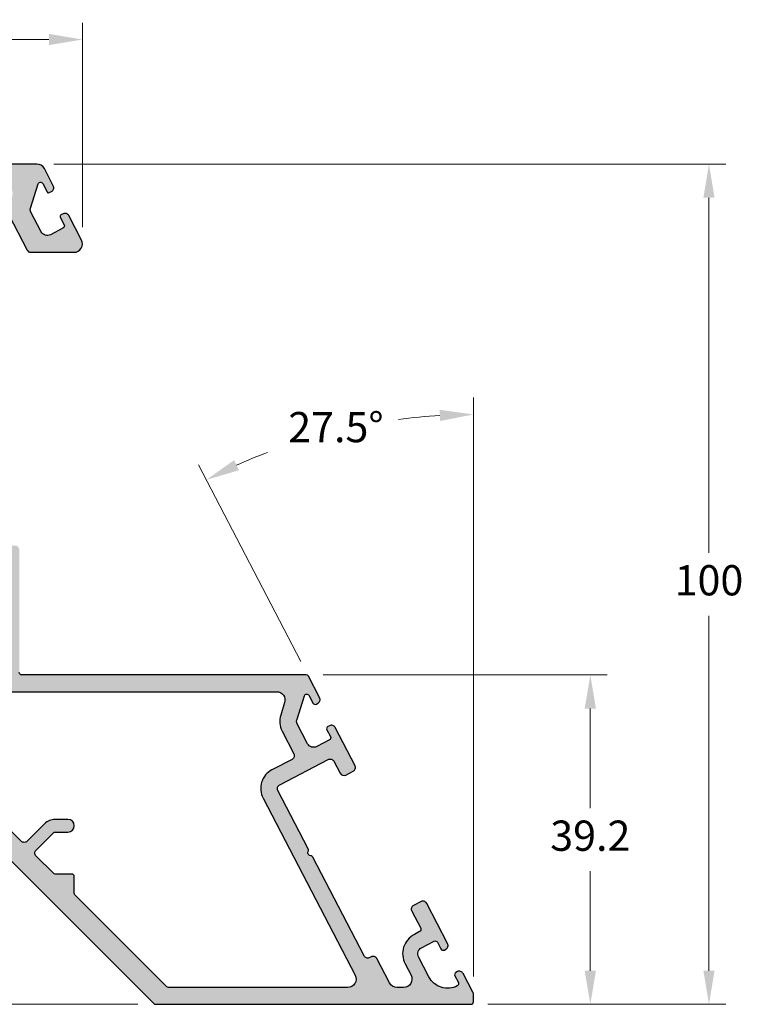
# Model space of a CAD drawing. Units: millimetres. Extents: x 3235 to 9300, y 6790 to 9026.
# Drawn here: x 4951 to 4995, y 7205 to 7263 of the extents above; entities that cross this region are included whole.
import ezdxf

# ---------------------------------------------------------------- set-up
doc = ezdxf.new("R2010")
doc.units = ezdxf.units.MM
doc.header["$PDMODE"] = 98
doc.layers.add('Camada 1', color=7, linetype='Continuous')
doc.styles.add('Perfil-01', font='TitilliumWeb-Light.ttf', dxfattribs={"height": 1.8})
doc.dimstyles.new('New_Cota-Perfil 1-2', dxfattribs={"dimtxt": 1.8, "dimasz": 2, "dimexe": 1, "dimexo": 1, "dimgap": 1, "dimtad": 0, "dimtih": 1, "dimtoh": 1, "dimdec": 1, "dimlfac": 2, "dimzin": 11, "dimdsep": 46, "dimtxsty": 'Perfil-01', "dimcen": 0.09, "dimadec": 1, "dimazin": 3, "dimtfac": 1, "dimtdec": 1, "dimtofl": 0, "dimtmove": 0, "dimatfit": 1, "dimfxl": 1, "dimfrac": 2, "dimtzin": 11, "dimlwd": 0, "dimlwe": 0, "dimarcsym": 0})

# ---------------------------------------------------------------- blocks, each defined once
blk = doc.blocks.new('*D251')
at = {"color": 0, "lineweight": 0}
for p, q in [((4953.519, 7254.669), (4993.531, 7254.669)), ((4992.531, 7252.669), (4992.531, 7231.545)), ((4992.531, 7206.67), (4992.531, 7227.794)), ((4979.36, 7204.67), (4993.531, 7204.67))]:
    blk.add_line(p, q, dxfattribs=at)
at = {"color": 0}
for points in [[(4992.864, 7252.669), (4992.198, 7252.669), (4992.531, 7254.669)], [(4992.198, 7206.67), (4992.864, 7206.67), (4992.531, 7204.67)]]:
    blk.add_solid(points, dxfattribs=at)
at = {"layer": 'DEFPOINTS', "color": 0}
for p in [(4952.519, 7254.669), (4992.531, 7254.669), (4978.36, 7204.67)]:
    blk.add_point(p, dxfattribs=at)
at = {"color": 0, "insert": (4992.531, 7229.67), "char_height": 1.8, "attachment_point": 5, "style": 'Perfil-01'}
blk.add_mtext('100', dxfattribs=at)
blk = doc.blocks.new('*D252')
at = {"color": 0, "lineweight": 0}
for p, q in [((4909.739, 7255.519), (4909.739, 7263.081)), ((4955.232, 7250.92), (4955.232, 7263.081)), ((4911.739, 7262.081), (4930.318, 7262.081)), ((4953.232, 7262.081), (4934.653, 7262.081))]:
    blk.add_line(p, q, dxfattribs=at)
at = {"color": 0}
for points in [[(4911.739, 7262.414), (4911.739, 7261.747), (4909.739, 7262.081)], [(4953.232, 7261.747), (4953.232, 7262.414), (4955.232, 7262.081)]]:
    blk.add_solid(points, dxfattribs=at)
at = {"layer": 'DEFPOINTS', "color": 0}
for p in [(4955.232, 7262.081), (4909.739, 7254.519), (4955.232, 7249.92)]:
    blk.add_point(p, dxfattribs=at)
at = {"color": 0, "insert": (4932.485, 7262.081), "char_height": 1.8, "attachment_point": 5, "style": 'Perfil-01'}
blk.add_mtext('91', dxfattribs=at)
blk = doc.blocks.new('*D194')
at = {"color": 0, "lineweight": 0}
for p, q in [((4969.557, 7224.27), (4986.467, 7224.27)), ((4985.467, 7222.27), (4985.467, 7216.345)), ((4985.467, 7206.67), (4985.467, 7212.594)), ((4979.36, 7204.67), (4986.467, 7204.67))]:
    blk.add_line(p, q, dxfattribs=at)
at = {"color": 0}
for points in [[(4985.8, 7222.27), (4985.133, 7222.27), (4985.467, 7224.27)], [(4985.133, 7206.67), (4985.8, 7206.67), (4985.467, 7204.67)]]:
    blk.add_solid(points, dxfattribs=at)
at = {"layer": 'DEFPOINTS', "color": 0}
for p in [(4968.557, 7224.27), (4978.36, 7204.67), (4985.467, 7204.67)]:
    blk.add_point(p, dxfattribs=at)
at = {"color": 0, "insert": (4985.467, 7214.47), "char_height": 1.8, "attachment_point": 5, "style": 'Perfil-01'}
blk.add_mtext('39.2', dxfattribs=at)
blk = doc.blocks.new('*D596')
at = {"color": 0, "lineweight": 0}
blk.add_line((4958.527, 7204.67), (4940.083, 7204.67), dxfattribs=at)
for start, end in [(141.21606, 151.1836), (163.72218, 173.78394)]:
    blk.add_arc((4959.527, 7204.67), 18.444, start, end, dxfattribs=at)
at = {"color": 0}
for points in [[(4945.398, 7216), (4944.901, 7216.445), (4946.485, 7217.711)], [(4940.859, 7206.685), (4941.524, 7206.649), (4941.083, 7204.67)]]:
    blk.add_solid(points, dxfattribs=at)
at = {"layer": 'DEFPOINTS', "color": 0}
for p in [(4909.783, 7254.413), (4942.62, 7212.042), (4959.483, 7204.713), (4959.589, 7204.67), (4978.36, 7204.67)]:
    blk.add_point(p, dxfattribs=at)
at = {"color": 0, "insert": (4942.487, 7211.728), "char_height": 1.8, "attachment_point": 5, "style": 'Perfil-01'}
blk.add_mtext('45%%d', dxfattribs=at)
blk = doc.blocks.new('*D597')
at = {"color": 0, "lineweight": 0}
for p, q in [((4978.51, 7206.325), (4978.51, 7240.77)), ((4968.227, 7225.078), (4962.143, 7236.765))]:
    blk.add_line(p, q, dxfattribs=at)
for start, end in [(93.3273, 97.46131), (110.84355, 114.1727)]:
    blk.add_arc((4978.51, 7205.325), 34.445, start, end, dxfattribs=at)
at = {"color": 0}
for points in [[(4976.52, 7239.379), (4976.501, 7240.045), (4978.51, 7239.77)], [(4964.26, 7237.05), (4964.55, 7236.45), (4962.605, 7235.878)]]:
    blk.add_solid(points, dxfattribs=at)
at = {"layer": 'DEFPOINTS', "color": 0}
for p in [(4973.023, 7239.33), (4968.689, 7224.191), (4978.493, 7205.358), (4978.51, 7205.289), (4978.51, 7204.82)]:
    blk.add_point(p, dxfattribs=at)
at = {"color": 0, "insert": (4970.323, 7238.783), "char_height": 1.8, "attachment_point": 5, "style": 'Perfil-01'}
blk.add_mtext('27.5%%d', dxfattribs=at)

msp = doc.modelspace()

# ---------------------------------------------------------------- hatches: boundary and pattern name
h = msp.add_hatch(color=7)
h.paths.add_polyline_path([(4971.468, 7218.853), (4970.275, 7221.144, 0.414215), (4969.938, 7221.25), (4969.849, 7221.204, 0.414214), (4969.786, 7221.002), (4969.993, 7220.602, -0.414214), (4969.93, 7220.4), (4969.176, 7220.008, -0.414214), (4968.636, 7220.178), (4968.004, 7221.391, -0.198912), (4967.988, 7221.582), (4968.443, 7223.026, -0.668179), (4968.719, 7223.05), (4968.954, 7222.598, 0.414214), (4969.157, 7222.534), (4969.245, 7222.581, 0.414218), (4969.352, 7222.918), (4968.69, 7224.189, 0.279672), (4968.557, 7224.27), (4951.62, 7224.27, -0.414214), (4951.47, 7224.42), (4951.47, 7231.719, 0.414214), (4951.22, 7231.969), (4946.378, 7231.969, -0.668179), (4946.024, 7232.823), (4948.917, 7235.715, 0.414214), (4948.917, 7237.341), (4947.432, 7238.826, 0.414214), (4947.078, 7238.826), (4946.725, 7238.473, 0.414214), (4946.725, 7238.119), (4948.139, 7236.705, -0.414214), (4948.139, 7236.352), (4944.709, 7232.922, -0.414214), (4944.356, 7232.922), (4937.973, 7239.305, 0.198912), (4937.867, 7239.349), (4937.779, 7239.349, -0.414214), (4937.629, 7239.499), (4937.629, 7239.587, 0.198912), (4937.585, 7239.693), (4933.803, 7243.475, 0.198912), (4933.697, 7243.519), (4933.609, 7243.519, -0.414214), (4933.459, 7243.669), (4933.459, 7243.757, 0.198912), (4933.415, 7243.863), (4929.506, 7247.771, -0.414214), (4929.506, 7248.125), (4932.936, 7251.554, -0.414214), (4933.289, 7251.554), (4934.704, 7250.14, 0.414214), (4935.057, 7250.14), (4935.411, 7250.494, 0.414214), (4935.411, 7250.847), (4934.173, 7252.085, -0.414214), (4934.173, 7252.792), (4934.654, 7253.273, -0.198912), (4935.008, 7253.419), (4950.574, 7253.419, -0.50678), (4951.051, 7252.769), (4950.815, 7252.022, 0.198912), (4950.848, 7251.641), (4951.934, 7249.555, 0.279675), (4952.156, 7249.42), (4954.732, 7249.42, 0.562896), (4955.175, 7250.151), (4954.419, 7251.603, 0.414214), (4954.082, 7251.709), (4953.949, 7251.64, 0.414214), (4953.906, 7251.505), (4954.137, 7251.062, -0.414214), (4954.073, 7250.859), (4953.32, 7250.467, -0.414214), (4952.78, 7250.637), (4952.148, 7251.85, -0.198912), (4952.132, 7252.041), (4952.587, 7253.485, -0.668179), (4952.863, 7253.509), (4953.121, 7253.013, 0.414214), (4953.256, 7252.971), (4953.389, 7253.04, 0.414218), (4953.496, 7253.377), (4952.963, 7254.4, 0.279672), (4952.519, 7254.669), (4909.889, 7254.669, 0.668179), (4909.783, 7254.413), (4959.483, 7204.713, 0.198912), (4959.589, 7204.67), (4978.36, 7204.67, 0.414214), (4978.51, 7204.82), (4978.51, 7205.289, 0.120571), (4978.493, 7205.358), (4977.894, 7206.508, 0.414214), (4977.557, 7206.614), (4977.468, 7206.568, 0.414214), (4977.404, 7206.366), (4977.612, 7205.967, -0.414214), (4977.548, 7205.764, -0.414214), (4975.862, 7206.296), (4975.239, 7207.494, -0.414214), (4975.409, 7208.033), (4976.163, 7208.425, -0.414214), (4976.365, 7208.362), (4976.573, 7207.963, 0.414214), (4976.776, 7207.899), (4976.864, 7207.945, 0.414214), (4976.971, 7208.282), (4975.724, 7210.677, 0.414214), (4975.387, 7210.783), (4974.943, 7210.552, 0.414214), (4974.837, 7210.215), (4975.368, 7209.195, -0.414214), (4975.304, 7208.993), (4974.994, 7208.831, 0.414214), (4974.441, 7207.078), (4974.793, 7206.4, -0.562896), (4974.35, 7205.67), (4973.955, 7205.67, -0.279675), (4973.512, 7205.939), (4972.758, 7207.386, 0.414214), (4972.421, 7207.492), (4972.333, 7207.446, -0.414214), (4971.995, 7207.552), (4968.938, 7213.425, 0.198912), (4968.85, 7213.499), (4968.757, 7213.528, -0.414214), (4968.659, 7213.716), (4968.689, 7213.809, 0.198912), (4968.679, 7213.924), (4966.87, 7217.398, -0.414214), (4966.976, 7217.735), (4969.859, 7219.236, -0.414219), (4970.196, 7219.13), (4970.567, 7218.418, 0.411044), (4970.903, 7218.314), (4971.346, 7218.545, 0.414347), (4971.453, 7218.882)])
h.paths.add_polyline_path([(4913.752, 7253.419), (4932.18, 7253.419, -0.668179), (4932.533, 7252.566), (4928.729, 7248.761, 0.414214), (4928.729, 7247.135), (4943.041, 7232.823, -0.668179), (4942.687, 7231.969), (4934.057, 7231.969, -0.198912), (4933.951, 7232.013), (4924.788, 7241.176, -0.198912), (4924.744, 7241.282), (4924.744, 7242.268, 0.414214), (4924.594, 7242.418), (4923.608, 7242.418, -0.198912), (4923.502, 7242.462), (4922.472, 7243.492, -0.414214), (4922.472, 7243.846), (4923.5, 7244.874, -0.198912), (4923.606, 7244.918), (4924.369, 7244.918, 1), (4924.369, 7245.668), (4923.606, 7245.668, 0.198912), (4922.97, 7245.405), (4921.941, 7244.376, -0.414214), (4921.588, 7244.376), (4913.398, 7252.566, -0.668179)], flags=16)
h.paths.add_polyline_path([(4943.298, 7223.27), (4966.79, 7223.27, -0.50678), (4967.266, 7222.62), (4967.034, 7221.883, 0.198912), (4967.117, 7220.929), (4967.818, 7219.583, -0.414214), (4967.712, 7219.246), (4966.515, 7218.622, 0.414214), (4965.983, 7216.936), (4971.468, 7206.4, -0.562896), (4971.024, 7205.67), (4960.398, 7205.67, -0.198912), (4960.221, 7205.743), (4954.786, 7211.178, -0.198912), (4954.742, 7211.284), (4954.742, 7212.27, 0.414214), (4954.592, 7212.42), (4953.606, 7212.42, -0.198912), (4953.5, 7212.464), (4952.47, 7213.494, -0.414214), (4952.47, 7213.848), (4953.498, 7214.876, -0.198912), (4953.604, 7214.92), (4954.367, 7214.92, 1), (4954.367, 7215.67), (4953.604, 7215.67, 0.198912), (4952.968, 7215.407), (4951.939, 7214.378, -0.414214), (4951.586, 7214.378), (4943.121, 7222.843, -0.668179)], flags=16)
h.paths.add_polyline_path([(4950.32, 7224.27), (4946.25, 7224.27, 0.198912), (4946.144, 7224.226), (4946.038, 7224.12), (4945.932, 7224.226, 0.198912), (4945.826, 7224.27), (4941.756, 7224.27, -0.198912), (4941.65, 7224.314), (4935.251, 7230.713, -0.668179), (4935.357, 7230.969), (4950.32, 7230.969, -0.414214), (4950.47, 7230.819), (4950.47, 7224.42, -0.414214)], flags=16)

# ---------------------------------------------------------------- linework, layer by layer
at = {"color": 7}
for points in [[(4909.783, 7254.413), (4959.483, 7204.713, 0.198912), (4959.589, 7204.67), (4978.36, 7204.67, 0.414214), (4978.51, 7204.82), (4978.51, 7205.289, 0.120571), (4978.493, 7205.358), (4977.894, 7206.508, 0.414214), (4977.557, 7206.614), (4977.468, 7206.568, 0.414214), (4977.404, 7206.366), (4977.612, 7205.967, -0.414214), (4977.548, 7205.764, -0.414214), (4975.862, 7206.296), (4975.239, 7207.494, -0.414214), (4975.409, 7208.033), (4976.163, 7208.425, -0.414214), (4976.365, 7208.362), (4976.573, 7207.963, 0.414214), (4976.776, 7207.899), (4976.864, 7207.945, 0.414214), (4976.971, 7208.282), (4975.724, 7210.677, 0.414214), (4975.387, 7210.783), (4974.943, 7210.552, 0.414214), (4974.837, 7210.215), (4975.368, 7209.195, -0.414214), (4975.304, 7208.993), (4974.994, 7208.831, 0.414214), (4974.441, 7207.078), (4974.793, 7206.4, -0.562896), (4974.35, 7205.67), (4973.955, 7205.67, -0.279675), (4973.512, 7205.939), (4972.758, 7207.386, 0.414214), (4972.421, 7207.492), (4972.333, 7207.446, -0.414214), (4971.995, 7207.552), (4968.938, 7213.425, 0.198912), (4968.85, 7213.499), (4968.757, 7213.528, -0.414214), (4968.659, 7213.716), (4968.689, 7213.809, 0.198912), (4968.679, 7213.924), (4966.87, 7217.398, -0.414214), (4966.976, 7217.735), (4969.859, 7219.236, -0.414219), (4970.196, 7219.13), (4970.567, 7218.418, 0.411044), (4970.903, 7218.314), (4971.346, 7218.545, 0.414347), (4971.453, 7218.882), (4971.468, 7218.853), (4970.275, 7221.144, 0.414215), (4969.938, 7221.25), (4969.849, 7221.204, 0.414214), (4969.786, 7221.002), (4969.993, 7220.602, -0.414214), (4969.93, 7220.4), (4969.176, 7220.008, -0.414214), (4968.636, 7220.178), (4968.004, 7221.391, -0.198912), (4967.988, 7221.582), (4968.443, 7223.026, -0.668179), (4968.719, 7223.05), (4968.954, 7222.598, 0.414214), (4969.157, 7222.534), (4969.245, 7222.581, 0.414218), (4969.352, 7222.918), (4968.69, 7224.189, 0.279672), (4968.557, 7224.27), (4951.62, 7224.27, -0.414214), (4951.47, 7224.42)], [(4950.848, 7251.641), (4951.934, 7249.555, 0.279675), (4952.156, 7249.42), (4954.732, 7249.42, 0.562896), (4955.175, 7250.151), (4954.419, 7251.603, 0.414214), (4954.082, 7251.709), (4953.949, 7251.64, 0.414214), (4953.906, 7251.505), (4954.137, 7251.062, -0.414214), (4954.073, 7250.859), (4953.32, 7250.467, -0.414214), (4952.78, 7250.637), (4952.148, 7251.85, -0.198912), (4952.132, 7252.041), (4952.587, 7253.485, -0.668179), (4952.863, 7253.509), (4953.121, 7253.013, 0.414214), (4953.256, 7252.971), (4953.389, 7253.04, 0.414218), (4953.496, 7253.377), (4952.963, 7254.4, 0.279672), (4952.519, 7254.669), (4909.889, 7254.669, 0.668179)]]:
    msp.add_lwpolyline(points, format="xyb", dxfattribs=at)
at = {"layer": 'Camada 1', "color": 36}
msp.add_lwpolyline([(4943.298, 7223.27), (4966.79, 7223.27, -0.50678), (4967.266, 7222.62), (4967.034, 7221.883, 0.198912), (4967.117, 7220.929), (4967.818, 7219.583, -0.414214), (4967.712, 7219.246), (4966.515, 7218.622, 0.414214), (4965.983, 7216.936), (4971.468, 7206.4, -0.562896), (4971.024, 7205.67), (4960.398, 7205.67, -0.198912), (4960.221, 7205.743), (4954.786, 7211.178, -0.198912), (4954.742, 7211.284), (4954.742, 7212.27, 0.414214), (4954.592, 7212.42), (4953.606, 7212.42, -0.198912), (4953.5, 7212.464), (4952.47, 7213.494, -0.414214), (4952.47, 7213.848), (4953.498, 7214.876, -0.198912), (4953.604, 7214.92), (4954.367, 7214.92, 1), (4954.367, 7215.67), (4953.604, 7215.67, 0.198912), (4952.968, 7215.407), (4951.939, 7214.378, -0.414214), (4951.586, 7214.378), (4943.121, 7222.843, -0.668179)], format="xyb", dxfattribs=at)

# ---------------------------------------------------------------- dimensions: what is measured, and where the dimension line sits
dim = msp.add_linear_dim(base=(4955.232, 7262.081), p1=(4909.739, 7254.519), p2=(4955.232, 7249.92), dimstyle='New_Cota-Perfil 1-2')
dim.commit()
dim.dimension.update_dxf_attribs({"geometry": '*D252', "text_midpoint": (4932.485, 7262.081)})
for base, line1, line2, picture, middle in [((4942.62, 7212.042), ((4959.589, 7204.67), (4978.36, 7204.67)), ((4909.783, 7254.413), (4959.483, 7204.713)), '*D596', (4942.487, 7211.728)), ((4973.023, 7239.33), ((4978.51, 7204.82), (4978.51, 7205.289)), ((4978.493, 7205.358), (4968.689, 7224.191)), '*D597', (4970.323, 7238.783))]:
    dim = msp.add_angular_dim_2l(base=base, line1=line1, line2=line2, dimstyle='New_Cota-Perfil 1-2')
    dim.commit()
    dim.dimension.update_dxf_attribs({"geometry": picture, "text_midpoint": middle})
for base, p1, p2, picture, middle in [((4992.531, 7254.669), (4978.36, 7204.67), (4952.519, 7254.669), '*D251', (4992.531, 7229.67)), ((4985.467, 7204.67), (4968.557, 7224.27), (4978.36, 7204.67), '*D194', (4985.467, 7214.47))]:
    dim = msp.add_linear_dim(base=base, p1=p1, p2=p2, angle=90, dimstyle='New_Cota-Perfil 1-2')
    dim.commit()
    dim.dimension.update_dxf_attribs({"geometry": picture, "text_midpoint": middle})

doc.saveas('drawing.dxf')
